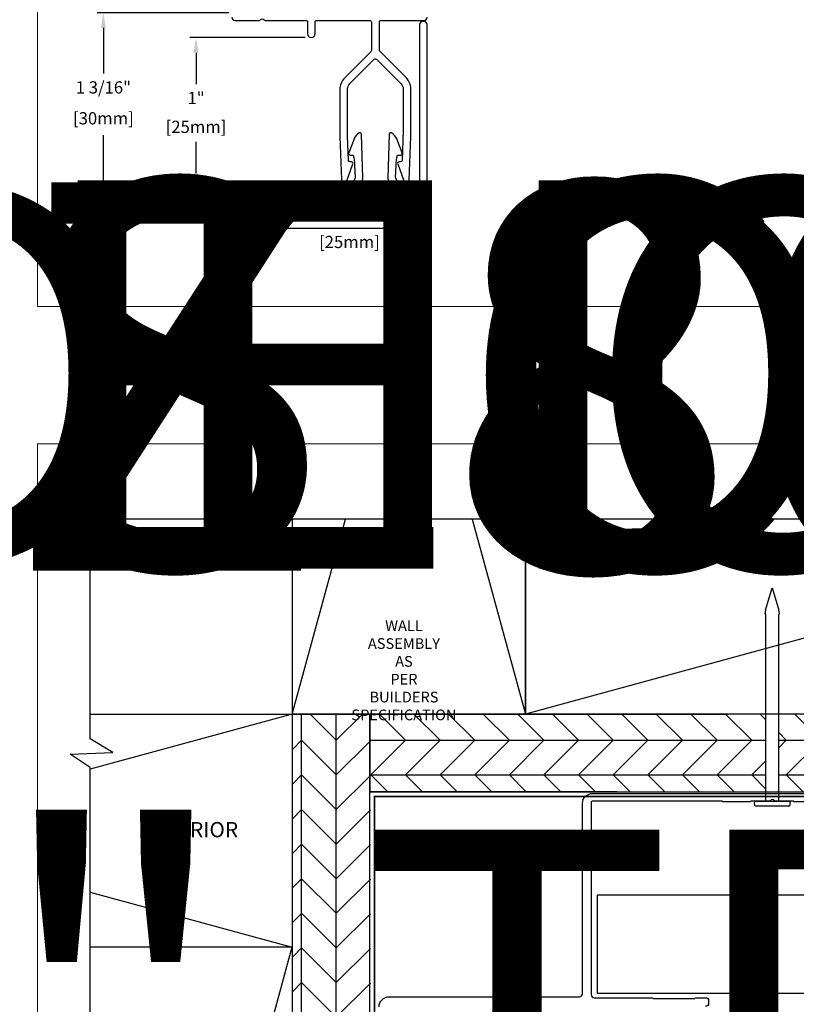
# Model space of a CAD drawing. Units: millimetres. Extents: x -6 to 237, y 320 to 426.
# Drawn here: x 80 to 85, y 342 to 348 of the extents above; entities that cross this region are included whole.
import ezdxf
from ezdxf.enums import TextEntityAlignment as Align

# ---------------------------------------------------------------- set-up
doc = ezdxf.new("R2018")
doc.units = ezdxf.units.MM
doc.linetypes.add('DASHED2', pattern=[0.375, 0.25, -0.125])
for name, color, linetype, lineweight in [('border', 4, 'Continuous', 20), ('Dim', 8, 'Continuous', 30), ('OTHER MATERIAL', 8, 'Continuous', 30)]:
    doc.layers.add(name, color=color, linetype=linetype, lineweight=lineweight)
doc.layers.add('EZTrim', color=7, linetype='Continuous', lineweight=30, true_color=0x008f3d)
doc.layers.add('FASTENER', color=9, linetype='Continuous')
doc.layers.add('TEXT', color=6, linetype='Continuous')
doc.styles.add('DIM', font='simplex.shx')
doc.styles.add('EZ-Metric', font='simplex.shx', dxfattribs={"height": 0.0787})
doc.styles.get("Standard").update_dxf_attribs({"font": 'arial.ttf'})
doc.dimstyles.new('EZ-x1', dxfattribs={"dimtxt": 0.0787, "dimasz": 0.0984, "dimexe": 0.03937, "dimexo": 0.03937, "dimgap": 0.03937, "dimtad": 1, "dimtih": 1, "dimtoh": 1, "dimdec": 4, "dimzin": 4, "dimdsep": 46, "dimlunit": 5, "dimtxsty": 'EZ-Metric', "dimcen": 0.15, "dimazin": 3, "dimtfac": 1, "dimtdec": 4, "dimtofl": 0, "dimtmove": 0, "dimatfit": 1, "dimfxl": 1, "dimfrac": 2, "dimarcsym": 0})

# ---------------------------------------------------------------- blocks, each defined once
blk = doc.blocks.new('TITLEBLOCK')
at = {"layer": 'border', "color": 4}
blk.add_lwpolyline([(260.35, -3.62), (-6.35, -3.62), (-6.35, 199.58), (260.35, 199.58)], close=True, dxfattribs=at)
at = {"layer": 'TEXT', "color": 2, "lineweight": 30, "flags": 104}
blk.add_attdef('DESCRIPTION', text='', height=2.54, dxfattribs=at).set_placement((211.52, 16.67), align=Align.MIDDLE_CENTER)
at = {"layer": 'TEXT', "color": 3, "linetype": 'Continuous', "ltscale": 2, "style": 'DIM'}
for tag, p in [('SCALE', (226.92, 8.79)), ('DATEDWN', (226.91, 4.31))]:
    blk.add_attdef(tag, text='', height=1.58, dxfattribs=at).set_placement(p, align=Align.TOP_CENTER)
at = {"layer": 'TEXT', "color": 2, "linetype": 'Continuous', "ltscale": 2, "style": 'DIM'}
blk.add_attdef('DWGNUMBER', text='', height=2.54, dxfattribs=at).set_placement((247.47, 1.31), align=Align.MIDDLE)
blk = doc.blocks.new('SIDING NAIL')
at = {"layer": 'FASTENER'}
for p, q in [((0, -0.105), (0, 0.105)), ((0.0223, 0.115), (0.01, 0.115)), ((0.0323, 0.105), (0.0323, -0.105)), ((-1.372, 0), (-1.2281, 0.0431)), ((-1.203, 0.046), (-1.208, 0.046)), ((-1.203, 0.046), (-1.203, 0.041)), ((0, 0.041), (-1.203, 0.041)), ((-1.2281, -0.0431), (-1.372, 0)), ((-1.203, -0.046), (-1.208, -0.046)), ((0, -0.041), (-1.203, -0.041)), ((-1.203, -0.041), (-1.203, -0.046)), ((0.0223, -0.115), (0.01, -0.115))]:
    blk.add_line(p, q, dxfattribs=at)
for centre, radius, start, end in [((0.01, 0.105), 0.01, 90, 180), ((0.0223, 0.105), 0.01, 0, 90), ((-1.208, -0.024), 0.07, 90, 106.65599), ((-1.208, 0.024), 0.07, 253.34401, 270), ((0.01, -0.105), 0.01, 180, 270), ((0.0223, -0.105), 0.01, 270, 0)]:
    blk.add_arc(centre, radius, start, end, dxfattribs=at)
blk = doc.blocks.new('*D421')
at = {"layer": 'Defpoints', "color": 0, "transparency": 16777216}
for p in [(80.3725, 348.2506), (81.2192, 348.2506), (81.4751, 347.0699)]:
    blk.add_point(p, dxfattribs=at)
at = {"layer": 'Dim', "color": 0, "lineweight": -2, "transparency": 16777216}
for p, q in [((81.1798, 348.2506), (80.3331, 348.2506)), ((80.3725, 348.1522), (80.3725, 347.8589)), ((80.3725, 347.1683), (80.3725, 347.4616)), ((81.4358, 347.0699), (80.3331, 347.0699))]:
    blk.add_line(p, q, dxfattribs=at)
at = {"layer": 'Dim', "color": 0, "transparency": 16777216}
for points in [[(80.3561, 348.1522), (80.3889, 348.1522), (80.3725, 348.2506)], [(80.3561, 347.1683), (80.3889, 347.1683), (80.3725, 347.0699)]]:
    blk.add_solid(points, dxfattribs=at)
at = {"layer": 'Dim', "color": 0, "transparency": 16777216, "char_height": 0.0787, "attachment_point": 5, "style": 'EZ-Metric'}
for s, insert in [('1 3/16"', (80.3725, 347.7596)), ('[30mm]', (80.3725, 347.5609))]:
    blk.add_mtext(s, dxfattribs=dict(at, insert=insert))
blk = doc.blocks.new('*D423')
at = {"layer": 'Defpoints', "color": 0, "transparency": 16777216}
for p in [(81.7102, 348.0911), (80.9686, 347.1191), (81.4751, 347.1191)]:
    blk.add_point(p, dxfattribs=at)
at = {"layer": 'Dim', "color": 0, "lineweight": -2, "transparency": 16777216}
for p, q in [((81.6708, 348.0911), (80.9293, 348.0911)), ((80.9686, 347.9927), (80.9686, 347.7906)), ((80.9686, 347.2175), (80.9686, 347.4196)), ((81.4358, 347.1191), (80.9293, 347.1191))]:
    blk.add_line(p, q, dxfattribs=at)
at = {"layer": 'Dim', "color": 0, "transparency": 16777216}
for points in [[(80.9522, 347.9927), (80.985, 347.9927), (80.9686, 348.0911)], [(80.9522, 347.2175), (80.985, 347.2175), (80.9686, 347.1191)]]:
    blk.add_solid(points, dxfattribs=at)
at = {"layer": 'Dim', "color": 0, "transparency": 16777216, "char_height": 0.0787, "attachment_point": 5, "style": 'EZ-Metric'}
for s, insert in [('1"', (80.9686, 347.6913)), ('[25mm]', (80.9686, 347.5058))]:
    blk.add_mtext(s, dxfattribs=dict(at, insert=insert))
blk = doc.blocks.new('*D541')
at = {"layer": 'Defpoints', "color": 0, "transparency": 16777216}
for p in [(81.4554, 347.0896), (82.4554, 347.0896), (82.4554, 346.8643)]:
    blk.add_point(p, dxfattribs=at)
at = {"layer": 'Dim', "color": 0, "lineweight": -2, "transparency": 16777216}
for p, q in [((81.4554, 347.0502), (81.4554, 346.825)), ((82.4554, 347.0502), (82.4554, 346.825)), ((81.5538, 346.8643), (82.357, 346.8643))]:
    blk.add_line(p, q, dxfattribs=at)
at = {"layer": 'Dim', "color": 0, "transparency": 16777216}
for points in [[(81.5538, 346.8807), (81.5538, 346.8479), (81.4554, 346.8643)], [(82.357, 346.8807), (82.357, 346.8479), (82.4554, 346.8643)]]:
    blk.add_solid(points, dxfattribs=at)
at = {"layer": 'Dim', "color": 0, "transparency": 16777216, "char_height": 0.0787, "attachment_point": 5, "style": 'EZ-Metric'}
for s, insert in [('1"', (81.9554, 346.9505)), ('[25mm]', (81.9554, 346.765))]:
    blk.add_mtext(s, dxfattribs=dict(at, insert=insert))

msp = doc.modelspace()

# ---------------------------------------------------------------- hatches: boundary and pattern name
at = {"layer": 'OTHER MATERIAL'}
h = msp.add_hatch(dxfattribs=at)
h.set_pattern_fill('HWPLY3E1', color=256, scale=0.15748, angle=90, pattern_type=2)
h.set_pattern_definition([(90, (27.97467, 370.51593), (-0.2227104, 1e-17), []), (135, (27.97467, 370.51593), (1e-17, 0.22271035), [0.31496, -0.31496]), (45, (27.97467, 370.51593), (7e-17, 0.22271035), [0.31496, -0.31496])])
h.paths.add_polyline_path([(82.09038, 343.73627), (81.59058, 343.73627), (81.59058, 342.23627), (81.59058, 340.73814), (82.09039, 340.73814)])
edge = h.paths.add_edge_path()
edge.add_line((82.09039, 340.65614), (81.59059, 340.65614))
edge.add_line((81.59059, 340.65614), (81.59059, 340.7381))
edge.add_arc((80.65249, 340.67788), 0.94002, -3.672375, 3.67262, ccw=False)
edge.add_line((81.59059, 340.61767), (81.59059, 337.92846))
edge.add_line((81.59059, 337.92846), (82.0904, 337.92846))
edge.add_line((82.0904, 337.92846), (82.09039, 340.65614))
at = {"layer": 'OTHER MATERIAL', "ltscale": 5}
h = msp.add_hatch(dxfattribs=at)
h.set_pattern_fill('HWPLY3E1', color=256, scale=0.15748, pattern_type=2)
h.set_pattern_definition([(0, (27.97467, 370.51593), (0, 0.2227104), []), (45, (27.97467, 370.51593), (0.22271035, 0), [0.31496, -0.31496]), (315, (27.97467, 370.51593), (0.22271035, -5e-17), [0.31496, -0.31496])])
h.paths.add_polyline_path([(84.63483, 343.73627), (83.09058, 343.73627), (82.09038, 343.73627), (82.09041, 343.2365), (84.63483, 343.2365)])
edge = h.paths.add_edge_path()
edge.add_line((87.44452, 343.73632), (84.66031, 343.73632))
edge.add_arc((84.65091, 344.6763), 0.94002, 269.427412, 270.573436, ccw=False)
edge.add_line((84.64151, 343.73632), (84.59057, 343.73632))
edge.add_line((84.59057, 343.73632), (84.59057, 343.73627))
edge.add_line((84.59057, 343.73627), (84.71683, 343.73627))
edge.add_line((84.71683, 343.73627), (84.71683, 343.2365))
edge.add_line((84.71683, 343.2365), (87.44452, 343.23649))
edge.add_line((87.44452, 343.23649), (87.44452, 343.73632))

# ---------------------------------------------------------------- linework, layer by layer
at = {"layer": 'Dim', "linetype": 'Continuous'}
for points in [[(87.49844, 344.99063), (82.36413, 344.99063), (82.27735, 345.11923), (82.26751, 344.8464), (82.17857, 344.99063), (80.23436, 344.99063)], [(80.28823, 337.92846), (80.28823, 343.39292), (80.15963, 343.4797), (80.43246, 343.48954), (80.28823, 343.57847), (80.28823, 344.99063)]]:
    msp.add_lwpolyline(points, dxfattribs=at)
at = {"layer": 'EZTrim'}
for points in [[(81.19952, 348.22105, 0.4142136), (81.21921, 348.20136), (81.37462, 348.20136, 0.2350193), (81.38247, 348.20527, -0.4975186), (81.40634, 348.20527, 0.2350193), (81.41419, 348.20136), (81.6757, 348.20136, -0.4142136), (81.68554, 348.19152), (81.68554, 348.11573, 1), (81.73476, 348.11573), (81.73476, 348.19152, -0.4142136), (81.7446, 348.20136), (82.0868, 348.20136, -0.4142136), (82.09664, 348.19152), (82.09664, 348.00662, -0.1989124), (82.09376, 347.99966), (81.92387, 347.82976, 0.1989124), (81.89389, 347.75738), (81.89389, 347.45611, 0.0087269), (81.89392, 347.45405), (81.90502, 347.17555, 0.8025848), (81.93904, 347.16924), (81.9783, 347.27756, 0.5201456), (81.96904, 347.29076), (81.95975, 347.29076, -0.4040262), (81.94991, 347.30026), (81.9431, 347.45576, -0.0087269), (81.9431, 347.45611), (81.9431, 347.7582, -0.1989124), (81.95809, 347.79439), (82.11527, 347.95157, -0.4142136), (82.12919, 347.95157), (82.28638, 347.79439, -0.1989124), (82.30137, 347.7582), (82.30137, 347.49548, -0.0087269), (82.30136, 347.49513), (82.29455, 347.30026, -0.4040262), (82.28472, 347.29076), (82.27542, 347.29076, 0.5201456), (82.26617, 347.27756), (82.30543, 347.16924, 0.8025848), (82.33944, 347.17555), (82.35054, 347.45405, 0.0087269), (82.35058, 347.45611), (82.35058, 347.76017, 0.1989124), (82.3206, 347.83255), (82.15071, 348.00244, -0.1989124), (82.14782, 348.0094), (82.14782, 348.19152, -0.4142136), (82.15767, 348.20136), (82.43576, 348.20136, 0.4142136), (82.45544, 348.22105)], [(82.14631, 341.85284, -0.4142136), (82.21127, 341.9178), (83.43549, 341.9178, 0.4142136), (83.45517, 341.93748), (83.45517, 343.1617, -0.4142136), (83.52014, 343.22666), (84.90615, 343.22666, -0.4142136)], [(84.90615, 343.17154), (84.82344, 343.17154, -0.1622777), (84.81163, 343.17548, 0.1622777), (84.80572, 343.17745), (84.69562, 343.17745, -0.2350193), (84.68777, 343.18135, 0.4975186), (84.6639, 343.18135, -0.2350193), (84.65605, 343.17745), (84.54595, 343.17745, 0.1622777), (84.54004, 343.17548, -0.1622777), (84.52823, 343.17154), (84.36284, 343.17154, -0.1622777), (84.35103, 343.17548, 0.1622777), (84.34513, 343.17745), (83.52014, 343.17745, 0.4142136), (83.51029, 343.16761), (83.51029, 341.93139, 0.4142136), (83.52998, 341.9117), (83.89637, 341.9117, -0.1622777), (83.90818, 341.90777, 0.1622777), (83.91409, 341.9058), (84.17387, 341.9058, 0.1622777), (84.17977, 341.90777, -0.1622777), (84.19158, 341.9117), (84.2467, 341.9117, -0.4142136), (84.26639, 341.89202), (84.26639, 341.87627, -0.4142136), (84.2467, 341.85659)]]:
    msp.add_lwpolyline(points, format="xyb", dxfattribs=at)
msp.add_lwpolyline([(82.04141, 347.18883), (82.03319, 347.46864, 0.5596171), (82.01859, 347.47691, 0.1778615), (81.98481, 347.43792), (81.95075, 347.34791, 0.5543091), (81.96008, 347.33407), (81.97877, 347.33472, -0.083198), (81.98895, 347.26617), (81.99206, 347.19176, -0.1095179), (81.99128, 347.18757), (81.96476, 347.12508, -0.3009658), (81.9557, 347.11908), (81.47513, 347.11908, 0.4142136), (81.45544, 347.09939), (81.45544, 347.08955, 0.4142136), (81.47513, 347.06987), (82.43576, 347.06987, 0.4142136), (82.45544, 347.08955), (82.45544, 348.1738, 0.4142136), (82.43576, 348.19349), (82.42592, 348.19349, 0.4142136), (82.40623, 348.1738), (82.40623, 347.12892, -0.4142136), (82.39639, 347.11908), (82.28876, 347.11908, -0.3009658), (82.2797, 347.12508), (82.25318, 347.18757, -0.1095179), (82.2524, 347.19176), (82.25551, 347.26617, -0.083198), (82.26569, 347.33472), (82.28438, 347.33407, 0.5543091), (82.29371, 347.34791), (82.25965, 347.43792, 0.1778615), (82.22587, 347.47691, 0.5596171), (82.21127, 347.46864), (82.20305, 347.18883, 0.1095179), (82.20771, 347.16369), (82.22084, 347.13277, -0.5373195), (82.21178, 347.11908), (82.03268, 347.11908, -0.5373195), (82.02362, 347.13277), (82.03675, 347.16369, 0.1095179)], format="xyb", close=True, dxfattribs=at)
at = {"layer": 'OTHER MATERIAL'}
for p, q in [((81.58744, 343.73627), (81.92954, 344.99063)), ((82.74534, 344.99063), (83.08744, 343.73627)), ((87.44452, 344.92456), (83.08744, 343.73627)), ((81.58744, 343.73627), (80.28823, 343.38194)), ((80.28823, 342.5906), (81.58744, 342.23627)), ((80.41207, 337.92846), (81.58747, 342.23826))]:
    msp.add_line(p, q, dxfattribs=at)
at = {"layer": 'OTHER MATERIAL', "ltscale": 0.5}
msp.add_line((83.67841, 343.2365), (82.08727, 343.2365), dxfattribs=at)
at = {"layer": 'OTHER MATERIAL'}
for points in [[(81.58744, 344.99063), (81.58744, 343.73627), (83.08744, 343.73627), (83.08744, 344.99063)], [(83.08744, 344.99063), (83.08744, 343.73627), (84.38665, 343.73627)], [(80.28823, 343.73627), (81.58744, 343.73627), (81.58744, 342.23627), (80.28823, 342.23627)], [(82.08724, 337.92846), (82.08724, 343.7363), (81.58744, 343.73627), (81.58745, 337.92846)], [(87.44452, 343.73632), (82.08724, 343.7363), (82.08727, 343.2365), (87.44452, 343.23649)], [(87.44452, 342.57165), (83.54944, 342.57165), (83.54944, 341.94173), (87.44452, 341.94173)]]:
    msp.add_lwpolyline(points, dxfattribs=at)
at = {"layer": 'OTHER MATERIAL', "linetype": 'DASHED2', "const_width": 0.00984}
msp.add_lwpolyline([(87.44452, 343.20681), (82.11694, 343.20681), (82.11694, 337.92846)], dxfattribs=at)

# ---------------------------------------------------------------- block references
ref = msp.add_blockref('TITLEBLOCK', (37.04952, 346.51534), dxfattribs=dict(xscale=0.03937, yscale=0.03937, zscale=0.03937))
lines = msp.add_mtext('EZ 83 ARROW OUTSIDE CORNER\\P1" TRIM', dxfattribs={"layer": 'TEXT', "color": 2, "insert": (45.37713, 347.17184), "char_height": 2.5, "attachment_point": 1})
ref.add_attrib('DESCRIPTION', '', (45.37713, 347.17184), dxfattribs={"flags": 104}).embed_mtext(lines)
ref = msp.add_blockref('TITLEBLOCK', (47.8369, 346.51534), dxfattribs=dict(xscale=0.03937, yscale=0.03937, zscale=0.03937))
lines = msp.add_mtext('EZ 84 X OUTSIDE CORNER\\P1" TRIM', dxfattribs={"layer": 'TEXT', "color": 2, "insert": (56.16451, 347.17184), "char_height": 2.5, "attachment_point": 1})
ref.add_attrib('DESCRIPTION', '', (56.16451, 347.17184), dxfattribs={"flags": 104}).embed_mtext(lines)
ref = msp.add_blockref('TITLEBLOCK', (58.62428, 346.51534), dxfattribs=dict(xscale=0.03937, yscale=0.03937, zscale=0.03937))
lines = msp.add_mtext('EZ 85 INSIDE CORNER\\P1" TRIM', dxfattribs={"layer": 'TEXT', "color": 2, "insert": (66.95189, 347.17184), "char_height": 2.5, "attachment_point": 1})
ref.add_attrib('DESCRIPTION', '', (66.95189, 347.17184), dxfattribs={"flags": 104}).embed_mtext(lines)
ref = msp.add_blockref('TITLEBLOCK', (69.41166, 346.50328), dxfattribs=dict(xscale=0.03937, yscale=0.03937, zscale=0.03937))
lines = msp.add_mtext('EZ 86 HORIZONTAL Z\\P1" TRIM', dxfattribs={"layer": 'TEXT', "color": 2, "insert": (77.73927, 347.15978), "char_height": 2.5, "attachment_point": 1})
ref.add_attrib('DESCRIPTION', '', (77.73927, 347.15978), dxfattribs={"flags": 104}).embed_mtext(lines)
at = {"xscale": 0.03937, "yscale": 0.03937, "zscale": 0.03937}
for p in [(80.19904, 346.50328), (80.19904, 337.61926)]:
    msp.add_blockref('TITLEBLOCK', p, dxfattribs=at)
at = {"layer": 'FASTENER', "xscale": 0.999996000004, "yscale": 0.999996000004, "zscale": 0.999996000004, "rotation": 270.0000000000714}
msp.add_blockref('SIDING NAIL', (84.67583, 343.17745), dxfattribs=at)

# ---------------------------------------------------------------- texts
at = {"layer": 'Dim', "insert": (82.30618, 344.34012), "char_height": 0.0688975, "width": 6.9532705895214e-310, "attachment_point": 2, "style": 'EZ-Metric'}
msp.add_mtext('WALL ASSEMBLY AS\\PPER BUILDERS\\PSPECIFICATION', dxfattribs=at)
at = {"layer": 'Dim', "insert": (80.93668, 342.98032), "char_height": 0.098425, "width": 6.9532705895214e-310, "attachment_point": 5, "style": 'EZ-Metric', "bg_fill": 16, "box_fill_scale": 1.5, "bg_fill_color": 256, "bg_fill_transparency": 0}
msp.add_mtext('INTERIOR', dxfattribs=at)

# ---------------------------------------------------------------- dimensions: what is measured, and where the dimension line sits
at = {"layer": 'Dim'}
for base, p1, p2, picture, middle in [((80.37248, 348.25057), (81.47513, 347.06987), (81.21921, 348.25057), '*D421', (80.37248, 347.66022)), ((80.968622, 347.11908), (81.71015, 348.091125), (81.475126, 347.11908), '*D423', (80.968622, 347.605102))]:
    dim = msp.add_linear_dim(base=base, p1=p1, p2=p2, angle=90, dimstyle='EZ-x1', override={"dimpost": '"\\X'}, dxfattribs=at)
    dim.commit()
    dim.dimension.update_dxf_attribs({"geometry": picture, "text_midpoint": middle})
dim = msp.add_linear_dim(base=(82.45544, 346.86432), p1=(81.45544, 347.08955), p2=(82.45544, 347.08955), dimstyle='EZ-x1', override={"dimpost": '"\\X'}, dxfattribs=at)
dim.commit()
dim.dimension.update_dxf_attribs({"geometry": '*D541', "text_midpoint": (81.95544, 346.86432)})

doc.saveas('drawing.dxf')
